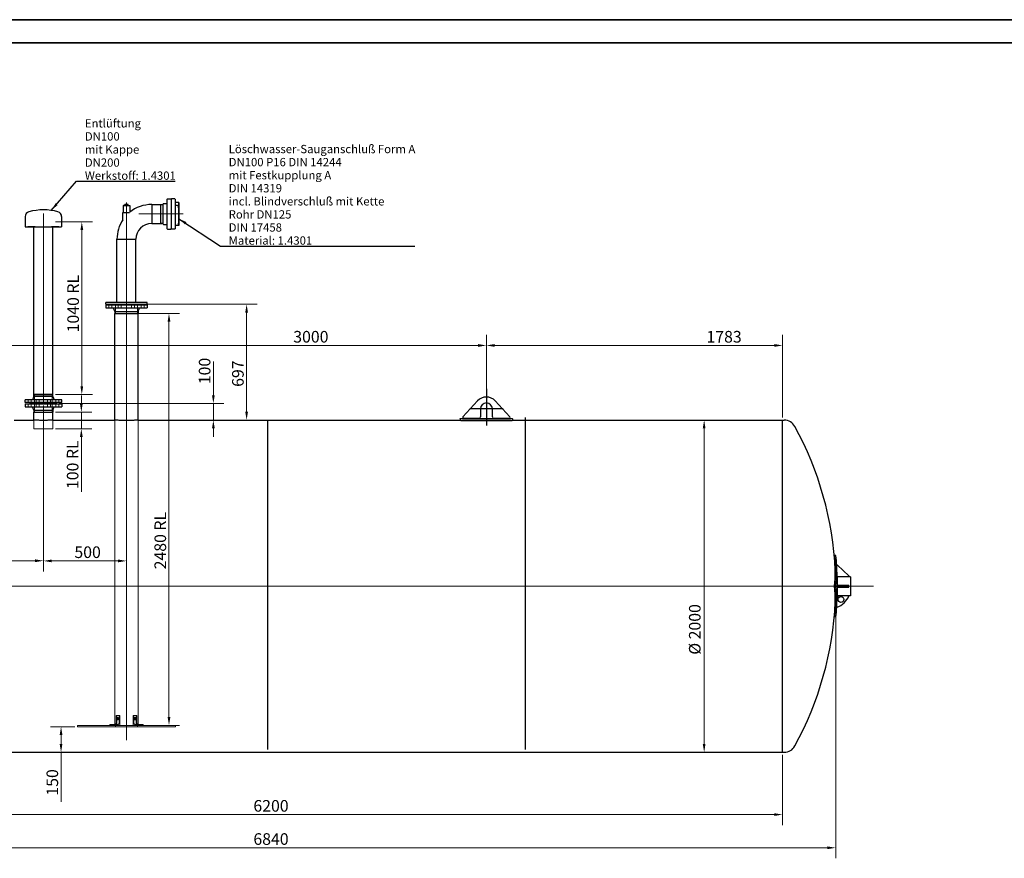
# Model space of a CAD drawing. Units: millimetres. Extents: x -5659 to 26917, y -810 to 8910.
# Drawn here: x 2965 to 5929, y 3415 to 5940 of the extents above; entities that cross this region are included whole.
import ezdxf

# ---------------------------------------------------------------- set-up
doc = ezdxf.new("R2010")
doc.units = ezdxf.units.MM
doc.header["$LTSCALE"] = 10
doc.layers.get('0').update_dxf_attribs({"lineweight": 25})
for name, color, linetype, lineweight in [('Bemaßung (ISO)', 7, 'Continuous', 18), ('Mittellinie (ISO)', 7, 'Continuous', 18), ('Mittelpunktmarkierung (ISO)', 7, 'Continuous', 25), ('Rahmen (ISO)', 7, 'Continuous', 35), ('Sichtbar (ISO)', 7, 'Continuous', 25), ('Sichtbar schmal (ISO)', 7, 'Continuous', 18), ('Skizziergeometrie (ISO)', 7, 'Continuous', 25), ('Symbol (ISO)', 7, 'Continuous', 25), ('Verdeckt (ISO)', 7, 'Continuous', 18)]:
    doc.layers.add(name, color=color, linetype=linetype, lineweight=lineweight)
doc.styles.add('Dehoust-3', font='ARIALN.TTF')
doc.styles.add('Notiztext (DIN)', font='arial.ttf')
doc.dimstyles.new('Dehoust', dxfattribs={"dimscale": 10, "dimtxt": 3.5, "dimasz": 2.5, "dimexe": 3.175, "dimexo": 0.8, "dimgap": 0.8, "dimtad": 1, "dimdec": 0, "dimrnd": 1e-08, "dimzin": 0, "dimtxsty": 'Dehoust-3', "dimcen": 0.09, "dimdle": 10, "dimclrd": 256, "dimclre": 256, "dimclrt": 256, "dimadec": 0, "dimazin": 0, "dimtfac": 1, "dimtmove": 0, "dimatfit": 3, "dimfxl": 1, "dimtolj": 1, "dimtzin": 0, "dimlwd": -1, "dimlwe": -1, "dimarcsym": 0})
doc.dimstyles.new('Standard - Methode 2a (DIN)$7', dxfattribs={"dimscale": 10, "dimtxt": 2.5, "dimasz": 2.5, "dimexe": 3.175, "dimexo": 0.8, "dimgap": 0.8, "dimtad": 1, "dimtih": 1, "dimtoh": 1, "dimrnd": 1e-08, "dimtxsty": 'Notiztext (DIN)', "dimcen": 0.09, "dimdle": 10, "dimclrd": 256, "dimclre": 256, "dimclrt": 256, "dimazin": 2, "dimtfac": 1.4, "dimtmove": 0, "dimatfit": 3, "dimfxl": 1, "dimtolj": 1, "dimlwd": -1, "dimlwe": -1, "dimarcsym": 0})

# ---------------------------------------------------------------- blocks, each defined once
blk = doc.blocks.new('Ränder Dehoust Standardrahmen')
at = {"layer": 'Rahmen (ISO)'}
for p, q in [((841, 594), (0, 594)), ((20, 587), (834, 587))]:
    blk.add_line(p, q, dxfattribs=at)
blk = doc.blocks.new('*D122')
at = {"layer": 'Bemaßung (ISO)', "transparency": 16777216}
for p, q in [((2161.2, 3726.6), (2161.2, 3515.3)), ((5261.2, 3726.6), (5261.2, 3515.3)), ((2186.2, 3547), (5236.2, 3547))]:
    blk.add_line(p, q, dxfattribs=at)
for points in [[(2186.2, 3551.2), (2186.2, 3542.8), (2161.2, 3547)], [(5236.2, 3551.2), (5236.2, 3542.8), (5261.2, 3547)]]:
    blk.add_solid(points, dxfattribs=at)
at = {"layer": 'Defpoints', "color": 0, "transparency": 16777216}
for p in [(2161.2, 3734.6), (5261.2, 3734.6), (5261.2, 3547)]:
    blk.add_point(p, dxfattribs=at)
at = {"layer": 'Bemaßung (ISO)', "transparency": 16777216, "insert": (3668.3, 3590.8), "char_height": 35, "attachment_point": 1, "style": 'Dehoust-3'}
blk.add_mtext('\\A1;6200', dxfattribs=at)
blk = doc.blocks.new('*D124')
at = {"layer": 'Bemaßung (ISO)', "transparency": 16777216}
for p, q in [((3547.8, 4809.6), (3547.8, 4911.2)), ((3083.7, 4784.6), (3579.5, 4784.6)), ((3547.8, 4734.6), (3547.8, 4784.6)), ((3547.8, 4709.6), (3547.8, 4684.6))]:
    blk.add_line(p, q, dxfattribs=at)
for points in [[(3543.6, 4809.6), (3552, 4809.6), (3547.8, 4784.6)], [(3543.6, 4709.6), (3552, 4709.6), (3547.8, 4734.6)]]:
    blk.add_solid(points, dxfattribs=at)
at = {"layer": 'Defpoints', "color": 0, "transparency": 16777216}
for p in [(3075.7, 4784.6), (3547.8, 4784.6), (3560.2, 4734.6)]:
    blk.add_point(p, dxfattribs=at)
at = {"layer": 'Bemaßung (ISO)', "transparency": 16777216, "insert": (3504, 4842.6), "char_height": 35, "attachment_point": 1, "rotation": 90, "style": 'Dehoust-3'}
blk.add_mtext('\\A1;100', dxfattribs=at)
blk = doc.blocks.new('*D125')
at = {"layer": 'Bemaßung (ISO)', "transparency": 16777216}
for p, q in [((3130.7, 3811.6), (3057.5, 3811.6)), ((3089.3, 3786.6), (3089.3, 3759.6)), ((3089.3, 3734.6), (3089.3, 3585.4))]:
    blk.add_line(p, q, dxfattribs=at)
for points in [[(3085.1, 3786.6), (3093.4, 3786.6), (3089.3, 3811.6)], [(3085.1, 3759.6), (3093.4, 3759.6), (3089.3, 3734.6)]]:
    blk.add_solid(points, dxfattribs=at)
at = {"layer": 'Defpoints', "color": 0, "transparency": 16777216}
for p in [(3089.3, 3811.6), (3138.7, 3811.6), (2161.2, 3734.6)]:
    blk.add_point(p, dxfattribs=at)
at = {"layer": 'Bemaßung (ISO)', "transparency": 16777216, "insert": (3045.5, 3593.4), "char_height": 35, "attachment_point": 1, "rotation": 90, "style": 'Dehoust-3'}
blk.add_mtext('\\A1; \\fArial Narrow|b0|i0;\\H35.0000;150', dxfattribs=at)
blk = doc.blocks.new('*D126')
at = {"layer": 'Bemaßung (ISO)', "transparency": 16777216}
blk.add_line((5025.2, 4709.6), (5025.2, 3759.6), dxfattribs=at)
for points in [[(5021, 4709.6), (5029.3, 4709.6), (5025.2, 4734.6)], [(5021, 3759.6), (5029.3, 3759.6), (5025.2, 3734.6)]]:
    blk.add_solid(points, dxfattribs=at)
at = {"layer": 'Defpoints', "color": 0, "transparency": 16777216}
for p in [(3321.1, 4734.6), (3220.4, 3734.6), (5025.2, 3734.6)]:
    blk.add_point(p, dxfattribs=at)
at = {"layer": 'Bemaßung (ISO)', "transparency": 16777216, "insert": (4979.5, 4028.4), "char_height": 35, "attachment_point": 1, "rotation": 90, "style": 'Dehoust-3'}
blk.add_mtext('\\A1;\\fArial Narrow|b0|i0;\\H35.0000;Ø 2000', dxfattribs=at)
blk = doc.blocks.new('*D128')
at = {"layer": 'Bemaßung (ISO)', "transparency": 16777216}
for p, q in [((3341.2, 5083.1), (3679.6, 5083.1)), ((3647.9, 4759.6), (3647.9, 5058.1))]:
    blk.add_line(p, q, dxfattribs=at)
for points in [[(3643.7, 5058.1), (3652, 5058.1), (3647.9, 5083.1)], [(3643.7, 4759.6), (3652, 4759.6), (3647.9, 4734.6)]]:
    blk.add_solid(points, dxfattribs=at)
at = {"layer": 'Defpoints', "color": 0, "transparency": 16777216}
for p in [(3333.2, 5083.1), (3647.9, 5083.1), (3321.1, 4734.6)]:
    blk.add_point(p, dxfattribs=at)
at = {"layer": 'Bemaßung (ISO)', "transparency": 16777216, "insert": (3604.1, 4834.7), "char_height": 35, "attachment_point": 1, "rotation": 90, "style": 'Dehoust-3'}
blk.add_mtext('\\A1;697', dxfattribs=at)
blk = doc.blocks.new('*D129')
at = {"layer": 'Bemaßung (ISO)', "transparency": 16777216}
for p, q in [((3259.2, 5055.6), (3445.9, 5055.6)), ((3414.2, 3840.6), (3414.2, 5030.6)), ((3259.2, 3815.6), (3445.9, 3815.6))]:
    blk.add_line(p, q, dxfattribs=at)
for points in [[(3410, 5030.6), (3418.4, 5030.6), (3414.2, 5055.6)], [(3410, 3840.6), (3418.4, 3840.6), (3414.2, 3815.6)]]:
    blk.add_solid(points, dxfattribs=at)
at = {"layer": 'Defpoints', "color": 0, "transparency": 16777216}
for p in [(3251.2, 5055.6), (3414.2, 5055.6), (3251.2, 3815.6)]:
    blk.add_point(p, dxfattribs=at)
at = {"layer": 'Bemaßung (ISO)', "transparency": 16777216, "insert": (3370.5, 4285.3), "char_height": 35, "attachment_point": 1, "rotation": 90, "style": 'Dehoust-3'}
blk.add_mtext('\\A1;\\fArial Narrow|b0|i0;\\H35.0000;2480 RL', dxfattribs=at)
blk = doc.blocks.new('*D130')
at = {"layer": 'Bemaßung (ISO)', "transparency": 16777216}
for p, q in [((3150.4, 4783.6), (3150.4, 4808.6)), ((3072.7, 4758.6), (3182.1, 4758.6)), ((3150.4, 4758.6), (3150.4, 4708.6)), ((3072.7, 4708.6), (3182.1, 4708.6)), ((3150.4, 4683.6), (3150.4, 4519.1))]:
    blk.add_line(p, q, dxfattribs=at)
for points in [[(3146.2, 4783.6), (3154.5, 4783.6), (3150.4, 4758.6)], [(3146.2, 4683.6), (3154.5, 4683.6), (3150.4, 4708.6)]]:
    blk.add_solid(points, dxfattribs=at)
at = {"layer": 'Defpoints', "color": 0, "transparency": 16777216}
for p in [(3064.7, 4758.6), (3150.4, 4758.6), (3064.7, 4708.6)]:
    blk.add_point(p, dxfattribs=at)
at = {"layer": 'Bemaßung (ISO)', "transparency": 16777216, "insert": (3106.6, 4527.1), "char_height": 35, "attachment_point": 1, "rotation": 90, "style": 'Dehoust-3'}
blk.add_mtext('\\A1;\\fArial Narrow|b0|i0;\\H35.0000;100 RL', dxfattribs=at)
blk = doc.blocks.new('*D139')
at = {"layer": 'Bemaßung (ISO)', "transparency": 16777216}
for p, q in [((2001.2, 4226.6), (2001.2, 3415.4)), ((5421.2, 4226.6), (5421.2, 3415.4)), ((2026.2, 3447.1), (5396.2, 3447.1))]:
    blk.add_line(p, q, dxfattribs=at)
for points in [[(2026.2, 3451.3), (2026.2, 3443), (2001.2, 3447.1)], [(5396.2, 3451.3), (5396.2, 3443), (5421.2, 3447.1)]]:
    blk.add_solid(points, dxfattribs=at)
at = {"layer": 'Defpoints', "color": 0, "transparency": 16777216}
for p in [(2001.2, 4234.6), (5421.2, 4234.6), (5421.2, 3447.1)]:
    blk.add_point(p, dxfattribs=at)
at = {"layer": 'Bemaßung (ISO)', "transparency": 16777216, "insert": (3668.3, 3490.9), "char_height": 35, "attachment_point": 1, "style": 'Dehoust-3'}
blk.add_mtext('\\A1;6840', dxfattribs=at)
blk = doc.blocks.new('*D145')
at = {"layer": 'Bemaßung (ISO)', "transparency": 16777216}
for p, q in [((2869.7, 4819.1), (2869.7, 4991)), ((4369.7, 4819.1), (4369.7, 4991)), ((2894.7, 4959.3), (4344.7, 4959.3))]:
    blk.add_line(p, q, dxfattribs=at)
for points in [[(2894.7, 4963.5), (2894.7, 4955.1), (2869.7, 4959.3)], [(4344.7, 4963.5), (4344.7, 4955.1), (4369.7, 4959.3)]]:
    blk.add_solid(points, dxfattribs=at)
at = {"layer": 'Defpoints', "color": 0, "transparency": 16777216}
for p in [(4369.7, 4959.3), (2869.7, 4811.1), (4369.7, 4811.1)]:
    blk.add_point(p, dxfattribs=at)
at = {"layer": 'Bemaßung (ISO)', "transparency": 16777216, "insert": (3788.3, 5003), "char_height": 35, "attachment_point": 1, "style": 'Dehoust-3'}
blk.add_mtext('\\A1;3000', dxfattribs=at)
blk = doc.blocks.new('*D146')
at = {"layer": 'Bemaßung (ISO)', "transparency": 16777216}
for p, q in [((4369.7, 4819.1), (4369.7, 4991)), ((5261.2, 4742.6), (5261.2, 4991)), ((4394.7, 4959.3), (5236.2, 4959.3))]:
    blk.add_line(p, q, dxfattribs=at)
for points in [[(4394.7, 4963.5), (4394.7, 4955.1), (4369.7, 4959.3)], [(5236.2, 4963.5), (5236.2, 4955.1), (5261.2, 4959.3)]]:
    blk.add_solid(points, dxfattribs=at)
at = {"layer": 'Defpoints', "color": 0, "transparency": 16777216}
for p in [(5261.2, 4959.3), (4369.7, 4811.1), (5261.2, 4734.6)]:
    blk.add_point(p, dxfattribs=at)
at = {"layer": 'Bemaßung (ISO)', "transparency": 16777216, "insert": (5032.2, 5003), "char_height": 35, "attachment_point": 1, "style": 'Dehoust-3'}
blk.add_mtext('\\A1;1783', dxfattribs=at)
blk = doc.blocks.new('*D176')
at = {"layer": 'Bemaßung (ISO)', "transparency": 16777216}
for p, q in [((3072.7, 5331.6), (3183.5, 5331.6)), ((3151.8, 4836.6), (3151.8, 5306.6)), ((3072.7, 4811.6), (3183.5, 4811.6))]:
    blk.add_line(p, q, dxfattribs=at)
for points in [[(3147.6, 5306.6), (3156, 5306.6), (3151.8, 5331.6)], [(3147.6, 4836.6), (3156, 4836.6), (3151.8, 4811.6)]]:
    blk.add_solid(points, dxfattribs=at)
at = {"layer": 'Defpoints', "color": 0, "transparency": 16777216}
for p in [(3064.7, 5331.6), (3151.8, 5331.6), (3064.7, 4811.6)]:
    blk.add_point(p, dxfattribs=at)
at = {"layer": 'Bemaßung (ISO)', "transparency": 16777216, "insert": (3108.1, 4998.7), "char_height": 35, "attachment_point": 1, "rotation": 90, "style": 'Dehoust-3'}
blk.add_mtext('\\A1;\\fArial Narrow|b0|i0;\\H35.0000;1040 RL', dxfattribs=at)
blk = doc.blocks.new('*D177')
at = {"layer": 'Bemaßung (ISO)', "transparency": 16777216}
for p, q in [((3036.2, 4778.6), (3036.2, 4279.4)), ((2511.2, 4634.5), (2511.2, 4279.4)), ((2536.2, 4311.2), (3011.2, 4311.2))]:
    blk.add_line(p, q, dxfattribs=at)
for points in [[(2536.2, 4315.3), (2536.2, 4307), (2511.2, 4311.2)], [(3011.2, 4315.3), (3011.2, 4307), (3036.2, 4311.2)]]:
    blk.add_solid(points, dxfattribs=at)
at = {"layer": 'Defpoints', "color": 0, "transparency": 16777216}
for p in [(3036.2, 4786.6), (2511.2, 4642.5), (3036.2, 4311.2)]:
    blk.add_point(p, dxfattribs=at)
at = {"layer": 'Bemaßung (ISO)', "transparency": 16777216, "insert": (2824.4, 4354.9), "char_height": 35, "attachment_point": 1, "style": 'Dehoust-3'}
blk.add_mtext('\\A1;1050', dxfattribs=at)
blk = doc.blocks.new('*D178')
at = {"layer": 'Bemaßung (ISO)', "transparency": 16777216}
for p, q in [((3036.2, 4778.6), (3036.2, 4278.9)), ((3061.2, 4310.7), (3261.2, 4310.7))]:
    blk.add_line(p, q, dxfattribs=at)
for points in [[(3061.2, 4314.8), (3061.2, 4306.5), (3036.2, 4310.7)], [(3261.2, 4314.8), (3261.2, 4306.5), (3286.2, 4310.7)]]:
    blk.add_solid(points, dxfattribs=at)
at = {"layer": 'Defpoints', "color": 0, "transparency": 16777216}
for p in [(3036.2, 4786.6), (3286.2, 4330.6), (3286.2, 4310.7)]:
    blk.add_point(p, dxfattribs=at)
at = {"layer": 'Bemaßung (ISO)', "transparency": 16777216, "insert": (3129.5, 4354.4), "char_height": 35, "attachment_point": 1, "style": 'Dehoust-3'}
blk.add_mtext('\\A1;500', dxfattribs=at)

msp = doc.modelspace()

# ---------------------------------------------------------------- linework, layer by layer
at = {"layer": 'Mittellinie (ISO)', "linetype": 'Continuous'}
for p, q in [((3286.16, 3771.41), (3286.16, 5390.06)), ((3036.16, 4786.57), (3036.16, 5356.57)), ((3456.41, 5355.07), (3323.76, 5355.07)), ((1921.46, 4234.57), (5534.9, 4234.57))]:
    msp.add_line(p, q, dxfattribs=at)
at = {"layer": 'Mittelpunktmarkierung (ISO)', "linetype": 'Continuous'}
for p, q in [((4369.66, 4829.07), (4369.66, 4718.07)), ((4369.66, 4811.07), (4369.66, 4718.07)), ((4419.66, 4768.07), (4319.66, 4768.07)), ((4412.66, 4768.07), (4326.66, 4768.07))]:
    msp.add_line(p, q, dxfattribs=at)
at = {"layer": 'Sichtbar (ISO)'}
for p, q in [((3408.91, 5310.82), (3408.91, 5399.32)), ((3409.91, 5400.32), (3419.41, 5400.32)), ((3420.66, 5399.32), (3420.66, 5310.82)), ((3431.41, 5400.32), (3421.66, 5400.32)), ((3432.41, 5399.32), (3432.41, 5310.82)), ((3276.28, 5380.57), (3296.03, 5380.57)), ((3276.28, 5380.57), (3276.28, 5359.07)), ((3281.41, 5381.28), (3277.75, 5380.57)), ((3281.41, 5380.9), (3281.41, 5383.67)), ((3290.91, 5383.67), (3281.41, 5383.67)), ((3290.91, 5380.9), (3290.91, 5383.67)), ((3290.91, 5381.28), (3294.57, 5380.57)), ((3296.03, 5380.57), (3296.03, 5360.08)), ((3362.16, 5383.64), (3362.16, 5326.49)), ((3362.16, 5383.64), (3362.16, 5326.49)), ((3362.16, 5383.64), (3397.16, 5383.64)), ((3389.66, 5326.49), (3389.66, 5383.64)), ((3397.16, 5324.82), (3397.16, 5385.32)), ((3398.16, 5386.32), (3408.91, 5386.32)), ((3439.66, 5390.11), (3432.91, 5390.11)), ((3439.66, 5380.58), (3432.91, 5380.58)), ((3443.65, 5389.57), (3433.41, 5389.57)), ((3442.66, 5375.37), (3442.66, 5378.65)), ((3442.66, 5373.47), (3442.66, 5375.37)), ((3443.65, 5389.57), (3443.65, 5320.57)), ((3444.16, 5321.94), (3444.16, 5388.19)), ((2981.38, 5347.17), (2981.38, 5316.57)), ((3090.93, 5347.17), (3090.93, 5316.57)), ((3275.56, 5359.07), (3295.5, 5359.07)), ((3275.56, 5337.69), (3275.56, 5359.07)), ((2981.38, 5316.57), (3090.93, 5316.57)), ((3007.58, 4811.57), (3007.58, 5316.57)), ((3064.73, 4811.57), (3064.73, 5316.57)), ((3362.16, 5326.49), (3397.16, 5326.49)), ((3398.16, 5323.82), (3408.91, 5323.82)), ((3409.91, 5309.82), (3419.41, 5309.82)), ((3431.41, 5309.82), (3421.66, 5309.82)), ((3439.66, 5320.05), (3432.91, 5320.05)), ((3443.65, 5320.57), (3441.47, 5320.57)), ((3442.66, 5324.9), (3442.66, 5327.59)), ((3442.66, 5322.6), (3442.66, 5324.9)), ((3257.58, 5279.07), (3314.73, 5279.07)), ((3257.58, 5089.07), (3257.58, 5279.07)), ((3257.58, 5279.07), (3314.73, 5279.07)), ((3314.73, 5089.07), (3314.73, 5279.07)), ((3348.66, 5089.07), (3223.66, 5089.07)), ((3223.66, 5084.07), (3223.66, 5089.07)), ((3223.66, 5084.07), (3348.66, 5084.07)), ((3223.66, 5081.57), (3348.66, 5081.57)), ((3223.66, 5081.57), (3223.66, 5072.07)), ((3223.66, 5072.07), (3348.66, 5072.07)), ((3239.16, 5083.07), (3333.16, 5083.07)), ((3239.16, 5083.07), (3239.16, 5081.57)), ((3251.23, 5061.57), (3247.16, 5072.07)), ((3321.08, 5061.57), (3325.16, 5072.07)), ((3333.16, 5083.07), (3333.16, 5081.57)), ((3348.66, 5084.07), (3348.66, 5089.07)), ((3348.66, 5081.57), (3348.66, 5072.07)), ((3251.23, 5061.57), (3321.08, 5061.57)), ((3251.23, 5061.57), (3251.23, 5055.57)), ((3251.23, 5055.57), (3321.08, 5055.57)), ((3251.23, 4734.57), (3251.23, 5055.57)), ((3251.23, 5055.57), (3321.08, 5055.57)), ((3321.08, 5061.57), (3321.08, 5055.57)), ((3321.08, 4734.57), (3321.08, 5055.57)), ((3007.58, 4805.57), (3003.41, 4795.57)), ((3064.73, 4811.57), (3007.58, 4811.57)), ((3007.58, 4805.57), (3007.58, 4811.57)), ((3007.58, 4811.57), (3064.73, 4811.57)), ((3064.73, 4805.57), (3007.58, 4805.57)), ((3064.73, 4805.57), (3064.73, 4811.57)), ((3064.73, 4805.57), (3068.91, 4795.57)), ((3091.16, 4795.57), (2981.16, 4795.57)), ((2981.16, 4787.07), (2981.16, 4795.57)), ((3091.16, 4787.07), (2981.16, 4787.07)), ((2981.16, 4783.07), (3091.16, 4783.07)), ((2981.16, 4783.07), (2981.16, 4774.57)), ((2981.16, 4774.57), (3091.16, 4774.57)), ((2996.66, 4785.57), (2996.66, 4787.07)), ((3075.66, 4785.57), (2996.66, 4785.57)), ((2996.66, 4784.57), (3075.66, 4784.57)), ((2996.66, 4784.57), (2996.66, 4783.07)), ((3007.58, 4764.57), (3003.41, 4774.57)), ((3064.73, 4764.57), (3068.91, 4774.57)), ((3075.66, 4785.57), (3075.66, 4787.07)), ((3075.66, 4784.57), (3075.66, 4783.07)), ((3091.16, 4787.07), (3091.16, 4795.57)), ((3091.16, 4783.07), (3091.16, 4774.57)), ((4299.22, 4744.09), (4343.02, 4792.28)), ((4396.3, 4792.28), (4440.1, 4744.09)), ((3007.58, 4764.57), (3064.73, 4764.57)), ((3007.58, 4764.57), (3007.58, 4758.57)), ((3007.58, 4758.57), (3064.73, 4758.57)), ((3007.58, 4734.57), (3007.58, 4758.57)), ((3007.58, 4758.57), (3064.73, 4758.57)), ((3064.73, 4764.57), (3064.73, 4758.57)), ((3064.73, 4734.57), (3064.73, 4758.57)), ((4351.66, 4768.07), (4351.66, 4744.07)), ((4387.66, 4744.07), (4387.66, 4768.07)), ((2948.41, 4734.57), (3007.58, 4734.57)), ((3064.73, 4734.57), (3251.23, 4734.57)), ((3321.08, 4734.57), (4290.91, 4734.57)), ((4290.91, 4738.73), (4290.91, 4739.07)), ((4290.91, 4739.07), (4301.44, 4739.07)), ((4290.91, 4738.73), (4290.91, 4734.23)), ((4346.66, 4739.07), (4301.44, 4739.07)), ((4427.41, 4737.52), (4311.91, 4737.52)), ((4311.91, 4733.01), (4427.41, 4733.01)), ((4346.66, 4739.07), (4392.66, 4739.07)), ((4437.88, 4739.07), (4392.66, 4739.07)), ((4437.88, 4739.07), (4448.41, 4739.07)), ((4448.41, 4738.73), (4448.41, 4739.07)), ((4448.41, 4738.73), (4448.41, 4734.23)), ((4448.41, 4734.57), (5261.16, 4734.57)), ((5261.16, 3734.57), (5261.16, 4734.57)), ((5261.16, 4734.57), (5266.37, 4734.57)), ((5261.16, 3734.57), (5261.16, 4734.57)), ((5421.94, 4326.49), (5417.93, 4326.49)), ((5424.14, 4298.14), (5426.64, 4298.14)), ((5426.64, 4298.14), (5461.16, 4265.64)), ((5427.35, 4263.14), (5425.71, 4264.69)), ((5425.75, 4263.14), (5425.75, 4237.07)), ((5427.35, 4263.14), (5425.75, 4263.14)), ((5461.16, 4263.14), (5427.35, 4263.14)), ((5461.16, 4265.64), (5461.16, 4263.14)), ((5466.16, 4263.14), (5461.16, 4263.14)), ((5466.16, 4263.14), (5466.16, 4205.99)), ((5421.94, 4234.57), (5417.93, 4234.57)), ((5426.64, 4237.07), (5424.14, 4237.07)), ((5424.14, 4232.07), (5424.14, 4237.07)), ((5424.14, 4232.07), (5426.64, 4232.07)), ((5425.75, 4232.07), (5425.75, 4205.99)), ((5461.16, 4237.07), (5426.64, 4237.07)), ((5426.64, 4232.07), (5426.64, 4237.07)), ((5426.64, 4232.07), (5461.16, 4232.07)), ((5461.16, 4232.07), (5461.16, 4237.07)), ((5430.89, 4205.99), (5425.59, 4200.69)), ((5430.89, 4205.99), (5425.75, 4205.99)), ((5461.16, 4205.99), (5430.89, 4205.99)), ((5466.16, 4205.99), (5461.16, 4205.99)), ((5421.94, 4142.64), (5417.93, 4142.64)), ((2161.16, 3734.57), (5261.16, 3734.57)), ((5261.16, 3734.57), (5266.37, 3734.57))]:
    msp.add_line(p, q, dxfattribs=at)
msp.add_circle((5437.07, 4194.68), 8.75, dxfattribs=at)
for centre, radius, start, end in [((3409.91, 5399.32), 1, 90, 180), ((3419.41, 5399.07), 1.25, 0, 90), ((3421.66, 5399.32), 1, 90, 180), ((3431.41, 5399.32), 1, 0, 90), ((3036.16, 5203.24), 164.32, 74.5539, 105.4461), ((3362.16, 5279.07), 104.58, 90, 129.22159), ((3398.16, 5385.32), 1, 90, 180), ((3432.91, 5390.61), 0.5, 180, 270), ((3433.41, 5390.57), 1, 180, 270), ((3432.91, 5381.08), 0.5, 180, 270), ((3442.04, 5388.19), 2.12, 0, 40.39945), ((2996.39, 5347.17), 15.01, 105.4461, 180), ((3075.93, 5347.17), 15.01, 0, 74.5539), ((3362.16, 5279.07), 104.58, 145.90546, 180), ((3362.16, 5279.07), 47.43, 90, 180), ((3398.16, 5324.82), 1, 180, 270), ((3409.91, 5310.82), 1, 180, 270), ((3419.41, 5311.07), 1.25, 270, 0), ((3421.66, 5310.82), 1, 180, 270), ((3431.41, 5310.82), 1, 270, 0), ((3432.91, 5319.55), 0.5, 90, 180), ((3442.04, 5321.94), 2.12, 319.60055, 0), ((4369.66, 4768.07), 36, 42.26412, 137.73588), ((4369.66, 4768.07), 18, 0, 180), ((4301.44, 4742.07), 3, 137.73588, 270), ((4346.66, 4744.07), 5, 270, 0), ((4392.66, 4744.07), 5, 180, 270), ((4437.88, 4742.07), 3, 270, 42.26412), ((5266.37, 4698.24), 36.33, 28.66288, 90), ((4418.16, 4234.57), 1003, 2.70377, 28.66288), ((4422.16, 4234.57), 1004, 3.6305, 5.25322), ((4422.16, 4234.57), 1004, 1.71904, 3.6305), ((4422.16, 4234.57), 1004, 1.63092, 1.71904), ((4418.16, 4234.57), 1003, 331.33712, 357.29623), ((5405.33, 4227.97), 60, 288.27723, 338.51751), ((4422.16, 4234.57), 1004, 356.3695, 358.06628), ((4422.16, 4234.57), 1004, 358.06628, 358.36908), ((4422.16, 4234.57), 1004, 354.74678, 356.3695), ((5266.37, 3770.9), 36.33, 270, 331.33712)]:
    msp.add_arc(centre, radius, start, end, dxfattribs=at)
for centre, major_axis, start_param, end_param in [((4422.16, 4280.53), (997.89, 0), 6.2180014, 6.3483692), ((4422.16, 4280.53), (1001.89, 0), 6.2182626, 6.348108), ((4422.16, 4188.61), (997.89, 0), 6.2180014, 6.3483692), ((4422.16, 4188.61), (1001.89, 0), 6.2182626, 6.348108)]:
    msp.add_ellipse(centre, major_axis=major_axis, ratio=0.7071068, start_param=start_param, end_param=end_param, dxfattribs=at)
for points, weights in [([(3281.41, 5380.9), (3284.19, 5381.28), (3286.16, 5381.28)], [1.06523659783, 1.13395516702, 1]), ([(3286.16, 5381.28), (3288.13, 5381.28), (3290.91, 5380.9)], [1, 1.13395516702, 1.06523659783])]:
    msp.add_rational_spline(points, weights, degree=2, dxfattribs=at)
for points, knots in [([(3441.51, 5389.57), (3441.49, 5389.58), (3441.47, 5389.6), (3441.2, 5389.77), (3440.92, 5389.89), (3440.34, 5390.06), (3440.04, 5390.1), (3439.71, 5390.11), (3439.69, 5390.11), (3439.66, 5390.11)], [4.03078929, 4.03078929, 4.03078929, 4.03078929, 4.05768792, 4.05768792, 4.37184719, 4.37184719, 4.68600645, 4.68600645, 4.71238898, 4.71238898, 4.71238898, 4.71238898]), ([(3439.66, 5380.58), (3439.95, 5380.58), (3440.24, 5380.55), (3440.8, 5380.45), (3441.07, 5380.37), (3441.57, 5380.16), (3441.8, 5380.04), (3442.19, 5379.73), (3442.35, 5379.54), (3442.58, 5379.15), (3442.65, 5378.93), (3442.66, 5378.69), (3442.66, 5378.67), (3442.66, 5378.65)], [1.5707963, 1.5707963, 1.5707963, 1.5707963, 1.8849556, 1.8849556, 2.1991149, 2.1991149, 2.5132741, 2.5132741, 2.8274334, 2.8274334, 3.1115756, 3.1115756, 3.1415927, 3.1415927, 3.1415927, 3.1415927]), ([(3442.66, 5322.6), (3442.66, 5322.34), (3442.61, 5322.07), (3442.42, 5321.57), (3442.28, 5321.33), (3441.92, 5320.9), (3441.7, 5320.71), (3441.2, 5320.4), (3440.92, 5320.28), (3440.34, 5320.11), (3440.04, 5320.06), (3439.71, 5320.05), (3439.69, 5320.05), (3439.66, 5320.05)], [3.1415927, 3.1415927, 3.1415927, 3.1415927, 3.4394268, 3.4394268, 3.7435287, 3.7435287, 4.0576879, 4.0576879, 4.3718472, 4.3718472, 4.6860065, 4.6860065, 4.712389, 4.712389, 4.712389, 4.712389]), ([(3442.66, 5325.3), (3442.66, 5325.34), (3442.68, 5325.38), (3442.69, 5325.41), (3442.7, 5325.41), (3442.7, 5325.41)], [0, 0, 0, 0, 0.062585596, 0.062585596, 0.091192543, 0.091192543, 0.091192543, 0.091192543]), ([(3064.73, 4734.57), (3064.73, 4734.57), (3064.56, 4734.56), (3063.84, 4734.52), (3063.29, 4734.49), (3061.83, 4734.41), (3060.92, 4734.36), (3058.82, 4734.26), (3057.63, 4734.21), (3055.1, 4734.11), (3053.66, 4734.06), (3050.54, 4733.96), (3048.86, 4733.91), (3045.34, 4733.83), (3043.5, 4733.8), (3039.81, 4733.76), (3037.95, 4733.75), (3034.37, 4733.75), (3032.51, 4733.76), (3028.82, 4733.8), (3026.98, 4733.83), (3023.46, 4733.91), (3021.78, 4733.96), (3018.66, 4734.06), (3017.22, 4734.11), (3014.69, 4734.21), (3013.5, 4734.26), (3011.4, 4734.36), (3010.49, 4734.41), (3009.03, 4734.49), (3008.48, 4734.52), (3007.76, 4734.56), (3007.58, 4734.57), (3007.58, 4734.57)], [8.6130709, 8.6130709, 8.6130709, 8.6130709, 9.6897045, 9.6897045, 10.7663382, 10.7663382, 11.8429719, 11.8429719, 12.9196055, 12.9196055, 13.9962396, 13.9962396, 15.0728736, 15.0728736, 16.1495077, 16.1495077, 17.2261417, 17.2261417, 18.3027758, 18.3027758, 19.3794099, 19.3794099, 20.4560439, 20.4560439, 21.532678, 21.532678, 22.6093116, 22.6093116, 23.6859453, 23.6859453, 24.762579, 24.762579, 25.8392126, 25.8392126, 25.8392126, 25.8392126]), ([(3321.08, 4734.57), (3321.08, 4734.57), (3320.87, 4734.55), (3319.99, 4734.49), (3319.32, 4734.45), (3317.53, 4734.33), (3316.42, 4734.26), (3313.86, 4734.11), (3312.41, 4734.03), (3309.31, 4733.88), (3307.55, 4733.8), (3303.74, 4733.65), (3301.68, 4733.58), (3297.38, 4733.47), (3295.13, 4733.42), (3290.62, 4733.36), (3288.35, 4733.35), (3283.97, 4733.35), (3281.7, 4733.36), (3277.19, 4733.42), (3274.94, 4733.47), (3270.64, 4733.58), (3268.58, 4733.65), (3264.77, 4733.8), (3263.01, 4733.88), (3259.91, 4734.03), (3258.46, 4734.11), (3255.9, 4734.26), (3254.79, 4734.33), (3253, 4734.45), (3252.33, 4734.49), (3251.44, 4734.55), (3251.23, 4734.57), (3251.23, 4734.57)], [10.5283044, 10.5283044, 10.5283044, 10.5283044, 11.844342, 11.844342, 13.1603795, 13.1603795, 14.476417, 14.476417, 15.7924545, 15.7924545, 17.1084931, 17.1084931, 18.4245317, 18.4245317, 19.7405703, 19.7405703, 21.0566089, 21.0566089, 22.3726475, 22.3726475, 23.688686, 23.688686, 25.0047246, 25.0047246, 26.3207632, 26.3207632, 27.6368007, 27.6368007, 28.9528383, 28.9528383, 30.2688758, 30.2688758, 31.5849133, 31.5849133, 31.5849133, 31.5849133]), ([(4311.91, 4737.52), (4310.59, 4737.52), (4309.23, 4737.53), (4306.52, 4737.57), (4305.17, 4737.6), (4302.58, 4737.68), (4301.34, 4737.73), (4299.05, 4737.84), (4298, 4737.9), (4296.13, 4738.03), (4295.26, 4738.09), (4293.71, 4738.23), (4293.05, 4738.3), (4291.97, 4738.44), (4291.57, 4738.5), (4291.04, 4738.63), (4290.91, 4738.68), (4290.91, 4738.73)], [12.6625114, 12.6625114, 12.6625114, 12.6625114, 13.4536712, 13.4536712, 14.244831, 14.244831, 15.0359909, 15.0359909, 15.8271507, 15.8271507, 16.619322, 16.619322, 17.4114933, 17.4114933, 18.2036646, 18.2036646, 18.9958359, 18.9958359, 18.9958359, 18.9958359]), ([(4290.91, 4734.23), (4290.91, 4734.18), (4291.04, 4734.12), (4291.57, 4734), (4291.97, 4733.93), (4293.04, 4733.79), (4293.71, 4733.72), (4295.25, 4733.59), (4296.13, 4733.52), (4297.99, 4733.39), (4299.05, 4733.33), (4301.34, 4733.22), (4302.58, 4733.17), (4305.16, 4733.09), (4306.51, 4733.06), (4309.23, 4733.02), (4310.59, 4733.01), (4311.91, 4733.01)], [6.3292022, 6.3292022, 6.3292022, 6.3292022, 7.1210906, 7.1210906, 7.912979, 7.912979, 8.7048674, 8.7048674, 9.4967558, 9.4967558, 10.2882212, 10.2882212, 11.0796865, 11.0796865, 11.8711519, 11.8711519, 12.6626173, 12.6626173, 12.6626173, 12.6626173]), ([(4369.66, 4738.73), (4369.5, 4738.73), (4369.34, 4738.73), (4369.03, 4738.72), (4368.89, 4738.72), (4368.67, 4738.71), (4368.57, 4738.71), (4368.44, 4738.69), (4368.41, 4738.69), (4368.41, 4738.68), (4368.44, 4738.67), (4368.57, 4738.66), (4368.67, 4738.65), (4368.89, 4738.64), (4369.03, 4738.64), (4369.34, 4738.63), (4369.5, 4738.63), (4369.82, 4738.63), (4369.98, 4738.63), (4370.29, 4738.64), (4370.43, 4738.64), (4370.65, 4738.65), (4370.75, 4738.66), (4370.88, 4738.67), (4370.91, 4738.68), (4370.91, 4738.69), (4370.88, 4738.69), (4370.75, 4738.71), (4370.65, 4738.71), (4370.43, 4738.72), (4370.29, 4738.72), (4369.98, 4738.73), (4369.82, 4738.73), (4369.66, 4738.73)], [0, 0, 0, 0, 0.0941676, 0.0941676, 0.1883352, 0.1883352, 0.2825794, 0.2825794, 0.3768235, 0.3768235, 0.4710749, 0.4710749, 0.5653262, 0.5653262, 0.6594944, 0.6594944, 0.7536627, 0.7536627, 0.847831, 0.847831, 0.9419993, 0.9419993, 1.0362506, 1.0362506, 1.1305019, 1.1305019, 1.2247461, 1.2247461, 1.3189903, 1.3189903, 1.4131579, 1.4131579, 1.5073255, 1.5073255, 1.5073255, 1.5073255]), ([(4448.41, 4738.73), (4448.41, 4738.68), (4448.28, 4738.63), (4447.75, 4738.5), (4447.35, 4738.44), (4446.27, 4738.3), (4445.61, 4738.23), (4444.06, 4738.09), (4443.19, 4738.03), (4441.32, 4737.9), (4440.27, 4737.84), (4437.98, 4737.73), (4436.74, 4737.68), (4434.15, 4737.6), (4432.8, 4737.57), (4430.09, 4737.53), (4428.73, 4737.52), (4427.41, 4737.52)], [6.3291868, 6.3291868, 6.3291868, 6.3291868, 7.1213581, 7.1213581, 7.9135294, 7.9135294, 8.7057007, 8.7057007, 9.497872, 9.497872, 10.2890319, 10.2890319, 11.0801917, 11.0801917, 11.8713515, 11.8713515, 12.6625114, 12.6625114, 12.6625114, 12.6625114]), ([(4427.41, 4733.01), (4428.73, 4733.01), (4430.09, 4733.02), (4432.8, 4733.06), (4434.15, 4733.09), (4436.74, 4733.17), (4437.98, 4733.22), (4440.27, 4733.33), (4441.32, 4733.39), (4443.19, 4733.52), (4444.06, 4733.58), (4445.61, 4733.72), (4446.27, 4733.79), (4447.35, 4733.93), (4447.75, 4734), (4448.28, 4734.12), (4448.41, 4734.18), (4448.41, 4734.23)], [12.6626172, 12.6626172, 12.6626172, 12.6626172, 13.4537792, 13.4537792, 14.2449412, 14.2449412, 15.0361032, 15.0361032, 15.8272652, 15.8272652, 16.6194569, 16.6194569, 17.4116487, 17.4116487, 18.2038405, 18.2038405, 18.9960323, 18.9960323, 18.9960323, 18.9960323])]:
    msp.add_open_spline(points, degree=3, knots=knots, dxfattribs=at)
at = {"layer": 'Sichtbar schmal (ISO)'}
for p, q in [((3397.16, 5382.9), (3389.66, 5382.9)), ((3389.66, 5327.23), (3397.16, 5327.23))]:
    msp.add_line(p, q, dxfattribs=at)
at = {"layer": 'Skizziergeometrie (ISO)'}
for p, q in [((4486.16, 4742.44), (4486.16, 3742.44)), ((3711.16, 4734.57), (3711.16, 3742.44))]:
    msp.add_line(p, q, dxfattribs=at)
at = {"layer": 'Verdeckt (ISO)'}
for p, q in [((2989.97, 5317.07), (2989.22, 5317.07)), ((3011.8, 5317.07), (2989.97, 5317.07)), ((3036.91, 5317.07), (3035.41, 5317.07)), ((3082.35, 5317.07), (3060.52, 5317.07)), ((3083.1, 5317.07), (3082.35, 5317.07)), ((3233.16, 5081.57), (3233.16, 5072.07)), ((3242.16, 5081.57), (3242.16, 5072.07)), ((3253.23, 5083.07), (3253.23, 5055.57)), ((3261.57, 5081.57), (3261.57, 5072.07)), ((3270.57, 5081.57), (3270.57, 5072.07)), ((3301.75, 5081.57), (3301.75, 5072.07)), ((3310.75, 5081.57), (3310.75, 5072.07)), ((3319.08, 5083.07), (3319.08, 5055.57)), ((3330.16, 5081.57), (3330.16, 5072.07)), ((3339.16, 5081.57), (3339.16, 5072.07)), ((3009.38, 4785.57), (3009.38, 4811.57)), ((3062.93, 4785.57), (3062.93, 4811.57)), ((2990.09, 4787.07), (2990.09, 4795.57)), ((2990.09, 4783.07), (2990.09, 4774.57)), ((2999.09, 4787.07), (2999.09, 4795.57)), ((2999.09, 4783.07), (2999.09, 4774.57)), ((3009.38, 4784.57), (3009.38, 4758.57)), ((3014.44, 4787.07), (3014.44, 4795.57)), ((3014.44, 4783.07), (3014.44, 4774.57)), ((3023.44, 4787.07), (3023.44, 4795.57)), ((3023.44, 4783.07), (3023.44, 4774.57)), ((3048.88, 4787.07), (3048.88, 4795.57)), ((3048.88, 4783.07), (3048.88, 4774.57)), ((3057.88, 4787.07), (3057.88, 4795.57)), ((3057.88, 4783.07), (3057.88, 4774.57)), ((3062.93, 4784.57), (3062.93, 4758.57)), ((3073.23, 4787.07), (3073.23, 4795.57)), ((3073.23, 4783.07), (3073.23, 4774.57)), ((3082.23, 4787.07), (3082.23, 4795.57)), ((3082.23, 4783.07), (3082.23, 4774.57)), ((3007.58, 4708.57), (3007.58, 4734.57)), ((3064.73, 4708.57), (3064.73, 4734.57)), ((3251.23, 3815.57), (3251.23, 4734.57)), ((3321.08, 3815.57), (3321.08, 4734.57)), ((3007.58, 4708.57), (3064.73, 4708.57)), ((3254.92, 3822.57), (3254.92, 3843.57)), ((3256.34, 3845.57), (3265.18, 3845.57)), ((3257.04, 3845.57), (3257.04, 3815.57)), ((3259.34, 3838.82), (3261.46, 3838.82)), ((3259.34, 3832.32), (3261.46, 3832.32)), ((3263.76, 3822.57), (3263.76, 3843.57)), ((3265.18, 3845.57), (3265.88, 3845.57)), ((3265.88, 3845.57), (3265.88, 3815.57)), ((3307.14, 3845.57), (3306.44, 3845.57)), ((3306.44, 3845.57), (3306.44, 3815.57)), ((3307.14, 3845.57), (3315.98, 3845.57)), ((3308.56, 3822.57), (3308.56, 3843.57)), ((3312.98, 3838.82), (3310.86, 3838.82)), ((3312.98, 3832.32), (3310.86, 3832.32)), ((3315.27, 3845.57), (3315.27, 3815.57)), ((3317.4, 3822.57), (3317.4, 3843.57)), ((3433.66, 3815.57), (3138.66, 3815.57)), ((3138.66, 3811.57), (3138.66, 3815.57)), ((3433.66, 3811.57), (3138.66, 3811.57)), ((3235.83, 3815.57), (3235.83, 3816.57)), ((3237.25, 3818.57), (3246.08, 3818.57)), ((3244.07, 3818.57), (3244.07, 3815.57)), ((3244.67, 3815.57), (3244.67, 3816.57)), ((3246.08, 3818.57), (3260.93, 3818.57)), ((3250.57, 3818.57), (3250.57, 3815.57)), ((3252.73, 3811.57), (3252.73, 3815.57)), ((3326.24, 3818.57), (3311.39, 3818.57)), ((3319.58, 3811.57), (3319.58, 3815.57)), ((3321.75, 3818.57), (3321.75, 3815.57)), ((3326.24, 3818.57), (3335.07, 3818.57)), ((3327.65, 3815.57), (3327.65, 3816.57)), ((3328.25, 3818.57), (3328.25, 3815.57)), ((3336.49, 3815.57), (3336.49, 3816.57)), ((3433.66, 3811.57), (3433.66, 3815.57))]:
    msp.add_line(p, q, dxfattribs=at)
for centre, major_axis, start_param, end_param in [((3256.34, 3843.57), (0, 2), 0, 1.5707963), ((3265.18, 3843.57), (0, 2), 0, 1.5707963), ((3307.14, 3843.57), (0, 2), 4.712389, 6.2831853), ((3315.98, 3843.57), (0, 2), 4.712389, 6.2831853), ((3237.25, 3816.57), (0, 2), 0, 1.5707963), ((3246.08, 3816.57), (0, 2), 0, 1.5707963), ((3252.09, 3822.57), (0, -4), 0, 1.5707963), ((3260.93, 3822.57), (0, -4), 0, 1.5707963), ((3311.39, 3822.57), (0, -4), 4.712389, 6.2831853), ((3320.22, 3822.57), (0, -4), 4.712389, 6.2831853), ((3326.24, 3816.57), (0, 2), 4.712389, 6.2831853), ((3335.07, 3816.57), (0, 2), 4.712389, 6.2831853)]:
    msp.add_ellipse(centre, major_axis=major_axis, ratio=0.7071068, start_param=start_param, end_param=end_param, dxfattribs=at)
for centre in [(3259.34, 3835.57), (3261.46, 3835.57), (3310.86, 3835.57), (3312.98, 3835.57)]:
    msp.add_ellipse(centre, major_axis=(0, 3.25), ratio=0.7071068, dxfattribs=at)

# ---------------------------------------------------------------- block references
at = {"xscale": 10, "yscale": 10, "zscale": 10}
msp.add_blockref('Ränder Dehoust Standardrahmen', (0, 0), dxfattribs=at)

# ---------------------------------------------------------------- texts
at = {"layer": 'Symbol (ISO)', "char_height": 25, "attachment_point": 7, "style": 'Notiztext (DIN)'}
for s, insert, width, line_spacing_factor in [('\\fArial|b0|i0;Entlüftung DN100\\P\\fArial|b0|i0;mit Kappe DN200\\P\\fArial|b0|i0;Werkstoff: 1.4301', (3161, 5458.06), 275.6479, 0.944221), ('\\fArial|b0|i0;Löschwasser-Sauganschluß Form A\\P\\fArial|b0|i0;DN100 P16 DIN 14244\\P\\fArial|b0|i0;mit Festkupplung A\\P\\fArial|b0|i0;DIN 14319\\P\\fArial|b0|i0;incl. Blindverschluß mit Kette\\P\\fArial|b0|i0;Rohr DN125\\P\\fArial|b0|i0;DIN 17458\\P\\fArial|b0|i0;Material: 1.4301', (3593.91, 5262.65), 562.9954, 0.944222)]:
    msp.add_mtext(s, dxfattribs=dict(at, insert=insert, width=width, line_spacing_factor=line_spacing_factor))

# ---------------------------------------------------------------- dimensions: what is measured, and where the dimension line sits
at = {"layer": 'Bemaßung (ISO)'}
for base, p1, p2, text, override, picture, middle in [((3151.8, 5331.57), (3064.73, 4811.57), (3064.73, 5331.57), '\\fArial Narrow|b0|i0;\\H35.0000;<> RL', {"dimgap": 0.8, "dimdec": 0, "dimlfac": 2, "dimtol": 0, "dimlim": 0, "dimtp": 0, "dimtm": 0, "dimtdec": 2, "dimtofl": 0, "dimatfit": 1}, '*D176', (3151.8, 5071.57)), ((3414.2, 5055.57), (3251.23, 3815.57), (3251.23, 5055.57), '\\fArial Narrow|b0|i0;\\H35.0000;<> RL', {"dimgap": 0.8, "dimdec": 0, "dimlfac": 2, "dimtol": 0, "dimlim": 0, "dimtp": 0, "dimtm": 0, "dimtdec": 2, "dimtofl": 0, "dimatfit": 1}, '*D129', (3414.2, 4359.78)), ((3150.36, 4758.57), (3064.73, 4708.57), (3064.73, 4758.57), '\\fArial Narrow|b0|i0;\\H35.0000;<> RL', {"dimgap": 0.8, "dimdec": 0, "dimlfac": 2, "dimtol": 0, "dimlim": 0, "dimtp": 0, "dimtm": 0, "dimtdec": 2, "dimtofl": 1, "dimatfit": 1}, '*D130', (3150.36, 4588.83)), ((5025.17, 3734.57), (3321.08, 4734.57), (3220.37, 3734.57), '\\fArial Narrow|b0|i0;\\H35.0000;Ø <>', {"dimgap": 0.8, "dimdec": 0, "dimlfac": 2, "dimse1": 1, "dimse2": 1, "dimtol": 0, "dimlim": 0, "dimtp": 0, "dimtm": 0, "dimtdec": 2, "dimtofl": 0, "dimatfit": 1}, '*D126', (5025.17, 4092.34)), ((3089.28, 3811.57), (2161.16, 3734.57), (3138.66, 3811.57), ' \\fArial Narrow|b0|i0;\\H35.0000;150', {"dimgap": 0.8, "dimdec": 0, "dimlfac": 2, "dimse1": 1, "dimtol": 0, "dimlim": 0, "dimtp": 0, "dimtm": 0, "dimtdec": 2, "dimtofl": 0, "dimatfit": 2}, '*D125', (3089.28, 3631.44))]:
    dim = msp.add_linear_dim(base=base, p1=p1, p2=p2, angle=90, text=text, dimstyle='Dehoust', override=override, dxfattribs=at)
    dim.commit()
    dim.dimension.update_dxf_attribs({"geometry": picture, "text_midpoint": middle, "dimtype": 160})
for base, p1, p2, angle, override, picture, middle in [((3647.87, 5083.07), (3321.08, 4734.57), (3333.16, 5083.07), 90, {"dimgap": 0.8, "dimdec": 0, "dimlfac": 2, "dimse1": 1, "dimtol": 0, "dimlim": 0, "dimtp": 0, "dimtm": 0, "dimtdec": 2, "dimtofl": 0, "dimatfit": 1}, '*D128', (3647.87, 4866.52)), ((4369.66, 4959.3), (2869.66, 4811.07), (4369.66, 4811.07), 180, {"dimgap": 0.8, "dimdec": 0, "dimlfac": 2, "dimtol": 0, "dimlim": 0, "dimtp": 0, "dimtm": 0, "dimtdec": 2, "dimtofl": 0, "dimatfit": 1}, '*D145', (3831.09, 4959.3)), ((5261.16, 4959.3), (4369.66, 4811.07), (5261.16, 4734.57), 180, {"dimgap": 0.8, "dimdec": 0, "dimlfac": 2, "dimtol": 0, "dimlim": 0, "dimtp": 0, "dimtm": 0, "dimtdec": 2, "dimtofl": 0, "dimatfit": 1}, '*D146', (5073.66, 4959.3)), ((3547.79, 4784.57), (3560.2, 4734.57), (3075.66, 4784.57), 270, {"dimgap": 0.8, "dimdec": 0, "dimlfac": 2, "dimse1": 1, "dimtol": 0, "dimlim": 0, "dimtp": 0, "dimtm": 0, "dimtdec": 2, "dimtofl": 1, "dimatfit": 1}, '*D124', (3547.79, 4872.88)), ((3036.16, 4311.18), (2511.17, 4642.48), (3036.16, 4786.57), 180, {"dimgap": 0.8, "dimdec": 0, "dimlfac": 2, "dimtol": 0, "dimlim": 0, "dimtp": 0, "dimtm": 0, "dimtdec": 2, "dimtofl": 0, "dimatfit": 1}, '*D177', (2865.82, 4311.18)), ((5421.16, 3447.12), (2001.16, 4234.57), (5421.16, 4234.57), 180, {"dimgap": 0.8, "dimdec": 0, "dimlfac": 2, "dimtol": 0, "dimlim": 0, "dimtp": 0, "dimtm": 0, "dimtdec": 2, "dimtofl": 0, "dimatfit": 1}, '*D139', (3711.16, 3447.12))]:
    dim = msp.add_linear_dim(base=base, p1=p1, p2=p2, angle=angle, dimstyle='Dehoust', override=override, dxfattribs=at)
    dim.commit()
    dim.dimension.update_dxf_attribs({"geometry": picture, "text_midpoint": middle, "dimtype": 160})
for base, p1, p2, override, picture, middle in [((3286.16, 4310.68), (3036.16, 4786.57), (3286.16, 4330.64), {"dimgap": 0.8, "dimdec": 0, "dimlfac": 2, "dimse2": 1, "dimtol": 0, "dimlim": 0, "dimtp": 0, "dimtm": 0, "dimtdec": 2, "dimtofl": 0, "dimatfit": 1}, '*D178', (3161.16, 4310.68)), ((5261.16, 3547.01), (2161.16, 3734.57), (5261.16, 3734.57), {"dimgap": 0.8, "dimdec": 0, "dimlfac": 2, "dimtol": 0, "dimlim": 0, "dimtp": 0, "dimtm": 0, "dimtdec": 2, "dimtofl": 0, "dimatfit": 1}, '*D122', (3711.16, 3547.01))]:
    dim = msp.add_linear_dim(base=base, p1=p1, p2=p2, dimstyle='Dehoust', override=override, dxfattribs=at)
    dim.commit()
    dim.dimension.update_dxf_attribs({"geometry": picture, "text_midpoint": middle, "dimtype": 160})

# ---------------------------------------------------------------- leaders
at = {"layer": 'Symbol (ISO)', "annotation_type": 0, "has_hookline": 1, "hookline_direction": 0}
for points, text_width in [([(3059.71, 5365.87), (3136, 5453.89), (3161, 5453.89)], 271.69), ([(3443.65, 5340.93), (3568.91, 5258.48), (3593.91, 5258.48)], 560.4)]:
    msp.add_leader(points, dimstyle='Standard - Methode 2a (DIN)$7', override={"dimgap": 0, "dimtad": 1}, dxfattribs=dict(at, text_width=text_width))

doc.saveas('drawing.dxf')
